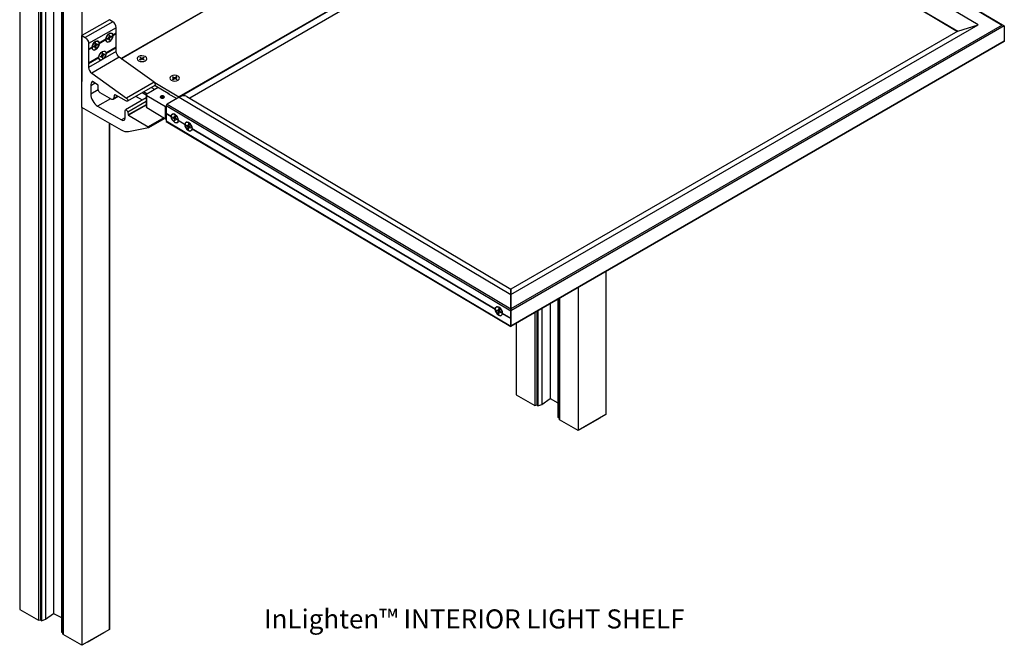
# Model space of a CAD drawing. Units: inches. Extents: x 0 to 75.1, y 0 to 47.9.
# Drawn here: x 43.8 to 60, y 26.2 to 36.5 of the extents above; entities that cross this region are included whole.
import ezdxf

# ---------------------------------------------------------------- set-up
doc = ezdxf.new("R2010")
doc.units = ezdxf.units.IN
doc.header["$MEASUREMENT"] = 0
doc.layers.get('0').update_dxf_attribs({"color": 4})
doc.styles.get("Standard").update_dxf_attribs({"font": 'arial.ttf'})

# ---------------------------------------------------------------- blocks, each defined once
blk = doc.blocks.new('ISO')
for p, q in [((1.984, 5.335), (-7.529, -0.157)), ((-7.527, -0.159), (1.987, 5.335)), ((-9.612, 5.168, 4.864), (-9.612, -11.456, 4.864)), ((3.488, 4.727), (10.54, 0.529)), ((3.501, 4.729), (10.583, 0.513)), ((3.236, 4.591), (-6.345, -0.941)), ((3.222, 4.573), (-6.322, -0.938)), ((10.045, 0.534), (3.241, 4.584)), ((3.038, 4.325), (-6.125, -0.965)), ((3.038, 4.323), (-6.124, -0.966)), ((3.038, 4.327), (9.629, 0.404)), ((3.039, 4.322), (9.625, 0.402)), ((-7.773, 0.642), (-8.339, 0.315)), ((-7.702, 0.601), (-7.773, 0.642)), ((-7.702, 0.601), (-8.268, 0.274)), ((-7.632, 0.478), (-8.197, 0.152)), ((-7.632, 0.363), (-7.632, 0.478)), ((9.629, 0.404), (0.463, -4.887)), ((0.464, -4.998), (10.045, 0.534)), ((10.54, 0.529), (0.464, -5.288)), ((10.583, 0.513), (0.464, -5.329)), ((9.629, 0.404), (10.045, 0.534)), ((10.583, 0.513), (10.583, 0.194)), ((-8.339, -1.15), (-8.339, 0.315)), ((-8.339, 0.315), (-8.268, 0.274)), ((-7.845, 0.24), (-7.984, 0.159)), ((-7.845, 0.227), (-7.984, 0.146)), ((-7.814, 0.257), (-7.792, 0.269)), ((-7.814, 0.245), (-7.792, 0.257)), ((-7.792, 0.257), (-7.803, 0.263)), ((-7.783, 0.258), (-7.797, 0.266)), ((-7.768, 0.255), (-7.792, 0.269)), ((-7.778, 0.319), (-7.778, 0.294)), ((-7.768, 0.3), (-7.778, 0.306)), ((-7.764, 0.291), (-7.778, 0.299)), ((-7.754, 0.279), (-7.778, 0.294)), ((-7.778, 0.224), (-7.778, 0.249)), ((-7.768, 0.325), (-7.768, 0.3)), ((-7.768, 0.23), (-7.768, 0.255)), ((-7.732, 0.304), (-7.754, 0.292)), ((-7.732, 0.292), (-7.754, 0.279)), ((-7.632, 0.363), (-7.702, 0.322)), ((-7.632, 0.349), (-7.702, 0.309)), ((-7.632, 0.349), (-7.637, 0.359)), ((-7.632, 0.077), (-7.632, 0.349)), ((10.583, 0.202), (0.46, -5.642)), ((-8.197, 0.036), (-8.203, 0.033)), ((-8.203, 0.033), (-8.197, 0.023)), ((-8.197, 0.152), (-8.197, 0.036)), ((-8.127, 0.076), (-8.197, 0.036)), ((-8.127, 0.063), (-8.197, 0.023)), ((-8.197, 0.023), (-8.197, -0.25)), ((-8.097, 0.093), (-8.075, 0.106)), ((-8.097, 0.082), (-8.075, 0.094)), ((-8.075, 0.094), (-8.086, 0.1)), ((-8.065, 0.095), (-8.08, 0.103)), ((-8.051, 0.092), (-8.075, 0.106)), ((-8.061, 0.155), (-8.061, 0.13)), ((-8.051, 0.136), (-8.061, 0.142)), ((-8.047, 0.127), (-8.061, 0.136)), ((-8.037, 0.116), (-8.061, 0.13)), ((-8.061, 0.061), (-8.061, 0.086)), ((-8.051, 0.161), (-8.051, 0.136)), ((-8.051, 0.067), (-8.051, 0.092)), ((-8.015, 0.141), (-8.037, 0.128)), ((-8.015, 0.129), (-8.037, 0.116)), ((-7.632, 0.077), (-7.843, -0.045)), ((-7.632, 0.064), (-7.843, -0.058)), ((-7.632, 0.064), (-7.637, 0.073)), ((-7.632, -0.011), (-7.632, 0.064)), ((10.583, 0.194), (0.46, -5.65)), ((-7.986, -0.128), (-8.197, -0.25)), ((-7.986, -0.141), (-8.197, -0.263)), ((-7.926, -0.182), (-8.197, -0.338)), ((-7.569, -0.128), (-8.135, -0.455)), ((-7.956, -0.111), (-7.934, -0.098)), ((-7.956, -0.123), (-7.934, -0.11)), ((-7.934, -0.11), (-7.944, -0.104)), ((-7.924, -0.109), (-7.939, -0.101)), ((-7.909, -0.112), (-7.934, -0.098)), ((-7.903, -0.168), (-7.926, -0.182)), ((-7.92, -0.049), (-7.92, -0.074)), ((-7.909, -0.068), (-7.92, -0.062)), ((-7.905, -0.077), (-7.92, -0.068)), ((-7.895, -0.088), (-7.92, -0.074)), ((-7.92, -0.143), (-7.92, -0.118)), ((-7.909, -0.043), (-7.909, -0.068)), ((-7.909, -0.137), (-7.909, -0.112)), ((-7.632, -0.011), (-7.903, -0.168)), ((-7.874, -0.064), (-7.895, -0.076)), ((-7.874, -0.075), (-7.895, -0.088)), ((-6.853, -0.641), (-7.569, -0.128)), ((-7.149, -0.136), (-7.128, -0.149)), ((-7.149, -0.178), (-7.128, -0.166)), ((-7.139, -0.13), (-7.117, -0.143)), ((-7.139, -0.184), (-7.117, -0.172)), ((-7.128, -0.166), (-7.128, -0.178)), ((-7.122, -0.157), (-7.122, -0.175)), ((-7.117, -0.143), (-7.118, -0.172)), ((-7.089, -0.143), (-7.09, -0.172)), ((-7.067, -0.131), (-7.089, -0.143)), ((-7.067, -0.185), (-7.089, -0.172)), ((-7.084, -0.158), (-7.085, -0.175)), ((-7.057, -0.137), (-7.079, -0.15)), ((-7.079, -0.166), (-7.079, -0.178)), ((-7.057, -0.179), (-7.079, -0.166)), ((-8.197, -0.25), (-8.203, -0.253)), ((-8.203, -0.253), (-8.197, -0.263)), ((-8.197, -0.263), (-8.197, -0.338)), ((-8.135, -0.455), (-7.419, -0.967)), ((-6.478, -0.536), (-6.456, -0.549)), ((-6.478, -0.578), (-6.456, -0.565)), ((-6.467, -0.53), (-6.446, -0.543)), ((-6.467, -0.584), (-6.446, -0.572)), ((-6.456, -0.565), (-6.456, -0.578)), ((-6.45, -0.557), (-6.451, -0.575)), ((-6.446, -0.543), (-6.446, -0.572)), ((-6.396, -0.531), (-6.418, -0.543)), ((-6.418, -0.543), (-6.418, -0.572)), ((-6.396, -0.585), (-6.418, -0.572)), ((-6.413, -0.558), (-6.413, -0.575)), ((-6.386, -0.537), (-6.407, -0.549)), ((-6.407, -0.566), (-6.407, -0.578)), ((-6.386, -0.579), (-6.407, -0.566)), ((-8.064, -0.66), (-8.155, -0.712)), ((-8.155, -0.712), (-8.155, -0.886)), ((-7.999, -0.796), (-8.155, -0.886)), ((-8.123, -0.627), (-8.123, -0.627)), ((-7.999, -0.698), (-8.12, -0.628)), ((-7.999, -0.795), (-7.999, -0.698)), ((-6.853, -0.641), (-7.419, -0.967)), ((-6.837, -0.706), (-7.402, -1.032)), ((-7.003, -0.878), (-6.77, -0.743)), ((-6.908, -0.747), (-6.844, -0.786)), ((-6.876, -0.625), (-6.345, -0.941)), ((-6.835, -0.705), (-6.566, -0.865)), ((-7.75, -0.979), (-8.014, -1.131)), ((-7.722, -0.995), (-7.963, -0.856)), ((-7.589, -0.934), (-7.697, -0.997)), ((-7.677, -0.917), (-7.688, -0.981)), ((-7.598, -0.929), (-7.688, -0.981)), ((-7.648, -0.901), (-7.677, -0.917)), ((-7.422, -1.03), (-7.642, -0.904)), ((-7.019, -0.964), (-7.442, -1.208)), ((-7.096, -1.008), (-7.228, -0.932)), ((-7.018, -0.904), (-7.098, -0.856)), ((-7.005, -0.879), (-7.07, -0.84)), ((-7.018, -0.898), (-7.021, -1.141)), ((-7.007, -1.162), (-7.003, -0.919)), ((-6.619, -1.148), (-7.003, -0.919)), ((-6.723, -0.955), (-6.723, -0.95)), ((-6.704, -0.931), (-6.711, -0.934)), ((-6.706, -0.946), (-6.701, -0.934)), ((-6.691, -0.955), (-6.706, -0.946)), ((-6.701, -0.934), (-6.68, -0.93)), ((-6.701, -0.949), (-6.701, -0.934)), ((-6.67, -0.952), (-6.691, -0.955)), ((-6.68, -0.93), (-6.664, -0.94)), ((-6.68, -0.953), (-6.68, -0.93)), ((-6.664, -0.94), (-6.67, -0.952)), ((-6.666, -0.931), (-6.659, -0.935)), ((-6.647, -0.956), (-6.647, -0.951)), ((-6.341, -0.947), (-6.588, -1.09)), ((-6.569, -0.863), (-6.573, -0.865)), ((-6.573, -0.869), (-6.573, -0.865)), ((-6.573, -0.869), (-6.392, -0.977)), ((-6.341, -0.947), (0.464, -4.998)), ((-6.182, -0.932), (0.463, -4.887)), ((-8.338, -1.154), (-8.338, -12.19)), ((-7.521, -1.626), (-8.335, -1.157)), ((-8.014, -1.131), (-7.521, -1.415)), ((-7.02, -1.037), (-7.394, -1.253)), ((-7.021, -1.102), (-7.386, -1.313)), ((-7.021, -1.111), (-7.382, -1.319)), ((-7.007, -1.162), (-6.622, -1.391)), ((-6.622, -1.391), (-6.619, -1.148)), ((-6.614, -1.391), (-6.61, -1.148)), ((-6.606, -1.146), (-6.61, -1.148)), ((-6.606, -1.121), (-6.608, -1.274)), ((-6.606, -1.121), (0.464, -5.329)), ((-6.588, -1.09), (0.464, -5.288)), ((-7.451, -1.374), (-7.521, -1.415)), ((-7.451, -1.374), (-7.451, -1.226)), ((-7.394, -1.253), (-7.386, -1.313)), ((-7.382, -1.319), (-6.976, -1.554)), ((-6.657, -1.37), (-6.976, -1.554)), ((-6.637, -1.382), (-6.97, -1.574)), ((-6.614, -1.391), (-6.61, -1.389)), ((-6.608, -1.28), (-6.61, -1.433)), ((-6.608, -1.274), (-6.503, -1.336)), ((-6.605, -1.275), (-6.608, -1.28)), ((-6.608, -1.28), (-6.503, -1.343)), ((-6.472, -1.352), (-6.451, -1.365)), ((-6.472, -1.364), (-6.451, -1.377)), ((-6.451, -1.377), (-6.426, -1.362)), ((-6.44, -1.366), (-6.426, -1.357)), ((-6.437, -1.401), (-6.413, -1.387)), ((-6.437, -1.426), (-6.437, -1.401)), ((-6.436, -1.332), (-6.436, -1.357)), ((-6.436, -1.357), (-6.426, -1.351)), ((-6.427, -1.432), (-6.426, -1.407)), ((-6.426, -1.338), (-6.426, -1.363)), ((-6.422, -1.399), (-6.408, -1.39)), ((-6.39, -1.401), (-6.412, -1.388)), ((-6.412, -1.4), (-6.402, -1.394)), ((-6.39, -1.412), (-6.412, -1.4)), ((-7.773, -11.864, 1.194), (-7.773, -1.481, 1.194)), ((-7.773, -1.481, 1.194), (-7.773, -11.864, 1.194)), ((-6.971, -1.574), (-7.379, -1.658)), ((-6.61, -1.433), (0.46, -5.642)), ((-6.605, -1.445), (0.46, -5.65)), ((-6.36, -1.422), (-6.22, -1.505)), ((-6.36, -1.428), (-6.22, -1.511)), ((-6.19, -1.532), (-6.168, -1.545)), ((-6.189, -1.52), (-6.168, -1.533)), ((-6.168, -1.545), (-6.143, -1.531)), ((-6.158, -1.534), (-6.143, -1.525)), ((-6.153, -1.5), (-6.154, -1.525)), ((-6.154, -1.525), (-6.143, -1.519)), ((-6.154, -1.569), (-6.13, -1.555)), ((-6.154, -1.594), (-6.154, -1.569)), ((-6.144, -1.6), (-6.144, -1.576)), ((-6.143, -1.507), (-6.143, -1.531)), ((-6.139, -1.567), (-6.125, -1.559)), ((-6.108, -1.569), (-6.129, -1.556)), ((-6.129, -1.568), (-6.119, -1.562)), ((-6.108, -1.581), (-6.129, -1.568)), ((-6.077, -1.59), (0.143, -5.292)), ((-6.077, -1.596), (0.143, -5.299)), ((0.464, -5.288), (0.464, -4.998)), ((0.464, -4.998), (0.464, -5.288)), ((0.173, -5.32), (0.195, -5.333)), ((0.174, -5.308), (0.195, -5.321)), ((0.195, -5.333), (0.22, -5.318)), ((0.205, -5.322), (0.22, -5.313)), ((0.209, -5.357), (0.233, -5.343)), ((0.209, -5.382), (0.209, -5.357)), ((0.21, -5.288), (0.21, -5.313)), ((0.21, -5.313), (0.22, -5.307)), ((0.219, -5.388), (0.22, -5.364)), ((0.22, -5.294), (0.22, -5.319)), ((0.224, -5.355), (0.238, -5.346)), ((0.256, -5.357), (0.234, -5.344)), ((0.234, -5.356), (0.244, -5.35)), ((0.255, -5.369), (0.234, -5.356)), ((0.286, -5.378), (0.462, -5.482)), ((0.286, -5.384), (0.462, -5.489)), ((0.464, -5.329), (0.46, -5.642)), ((0.462, -5.482), (0.464, -5.329)), ((0.46, -5.642), (0.462, -5.489)), ((0.462, -5.489), (0.462, -5.482)), ((0.571, -5.586, 4.864), (0.571, -7.05, 14.961)), ((0.571, -7.05, 4.281), (0.954, -7.272, 0.751)), ((0.954, -7.272, 0.751), (0.994, -7.261, 4.578)), ((0.994, -7.261, 4.578), (1.016, -7.282, 0.785)), ((1.016, -7.282, 0.785), (1.1, -7.251, 4.565)), ((1.1, -7.251, 4.565), (1.267, -7.13, 4.394)), ((1.267, -7.13, 4.394), (1.425, -7.217, 4.516)), ((2.409, -7.458, 0.611), (1.843, -7.785, 5.32)), ((1.45, -7.524, 4.951), (1.425, -7.518, 4.943)), ((1.459, -7.563, 5.006), (1.45, -7.524, 4.951)), ((1.843, -7.785, 5.32), (1.459, -7.563, 5.006)), ((-9.612, -11.456, 4.864), (-9.228, -11.678, 1.335)), ((-9.228, -11.678, 1.335), (-9.188, -11.667, 5.162)), ((-9.188, -11.667, 5.162), (-9.166, -11.688, 1.368)), ((-9.166, -11.688, 1.368), (-9.082, -11.657, 5.148)), ((-9.082, -11.657, 5.148), (-8.915, -11.536, 4.977)), ((-8.915, -11.536, 4.977), (-8.757, -11.623, 5.099)), ((-7.773, -11.864, 1.194), (-8.339, -12.191, 5.903)), ((-8.732, -11.93, 5.534), (-8.757, -11.924, 5.526)), ((-8.723, -11.969, 5.589), (-8.732, -11.93, 5.534)), ((-8.339, -12.191, 5.903), (-8.723, -11.969, 5.589))]:
    blk.add_line(p, q)
at = {"extrusion": (-0.707107, -0.408248, 0.57735)}
for p, q in [((-8.915, 5.088, 4.977), (-8.915, -11.536, 1.15)), ((-9.228, 4.947, 5.177), (-9.228, -11.678, 1.335)), ((-9.188, 4.958, 5.162), (-9.188, -11.667, 1.324)), ((-9.166, 4.936, 5.192), (-9.166, -11.688, 1.368)), ((-9.082, 4.967, 5.148), (-9.082, -11.657, 1.33)), ((-8.757, 4.7, 5.526), (-8.757, -11.924, 1.894)), ((-8.732, 4.694, 5.534), (-8.732, -11.93, 1.911)), ((-8.723, 4.655, 5.589), (-8.723, -11.969, 1.985)), ((-8.339, 4.433, 5.903), (-8.339, -0.627, 2.324)), ((2.409, -4.517, -7.254), (2.409, -7.458, 0.611)), ((1.843, -4.843, -4.814), (1.843, -7.785, 3.124)), ((1.267, -5.176, -6.438), (1.267, -7.13, 1.981)), ((1.425, -5.085, -5.55), (1.425, -7.518, 2.654)), ((1.45, -5.07, -5.527), (1.45, -7.524, 2.665)), ((1.459, -5.065, -5.44), (1.459, -7.563, 2.732)), ((0.954, -5.356, -6.265), (0.954, -7.272, 2.208)), ((0.994, -5.334, -6.272), (0.994, -7.261, 2.191)), ((1.016, -5.321, -6.218), (1.016, -7.282, 2.23)), ((1.1, -5.273, -6.25), (1.1, -7.251, 2.18))]:
    blk.add_line(p, q, dxfattribs=at)
at = {"extrusion": (0.707107, 0.408248, -0.57735)}
for p, q in [((1.956, -7.719, 6.48), (2.296, -7.524, 3.697)), ((-8.226, -12.125, 7.063), (-7.886, -11.93, 4.281))]:
    blk.add_line(p, q, dxfattribs=at)
for centre, major_axis, ratio, start_param, end_param in [((-7.702, 0.519), (-0.05, 0.0866), 0.57735, 3.926991, 5.497787), ((-7.773, 0.274), (-0.0292, -0.0506), 0.57735, 5.37445, 5.621124), ((-7.793, 0.286), (0.01, 0.0173), 0.57735, 3.93675, 5.488028), ((-7.793, 0.241), (0.01, 0.0173), 0.57735, 5.507547, 7.058824), ((-7.773, 0.274), (-0.0292, -0.0506), 0.57735, 3.803654, 4.050328), ((-7.773, 0.274), (0.0292, 0.0506), 0.57735, 3.803654, 4.050328), ((-7.754, 0.308), (-0.01, -0.0173), 0.57735, 5.507547, 7.058824), ((-7.754, 0.263), (-0.01, -0.0173), 0.57735, 3.93675, 5.488028), ((-7.773, 0.274), (0.0292, 0.0506), 0.57735, 5.37445, 5.621124), ((-8.056, 0.111), (-0.0292, -0.0506), 0.57735, 5.37445, 5.621124), ((-8.075, 0.122), (0.01, 0.0173), 0.57735, 3.93675, 5.488028), ((-8.075, 0.077), (0.01, 0.0173), 0.57735, 5.507547, 7.058824), ((-8.056, 0.111), (-0.0292, -0.0506), 0.57735, 3.803654, 4.050328), ((-8.056, 0.111), (0.0292, 0.0506), 0.57735, 3.803654, 4.050328), ((-8.037, 0.145), (-0.01, -0.0173), 0.57735, 5.507547, 7.058824), ((-8.037, 0.1), (-0.01, -0.0173), 0.57735, 3.93675, 5.488028), ((-8.056, 0.111), (0.0292, 0.0506), 0.57735, 5.37445, 5.621124), ((-7.915, -0.093), (-0.0292, -0.0506), 0.57735, 5.37445, 5.621124), ((-7.934, -0.082), (0.01, 0.0173), 0.57735, 3.93675, 5.488028), ((-7.934, -0.127), (0.01, 0.0173), 0.57735, 5.507547, 7.058824), ((-7.915, -0.093), (-0.0292, -0.0506), 0.57735, 3.803654, 4.050328), ((-7.915, -0.093), (0.0292, 0.0506), 0.57735, 3.803654, 4.050328), ((-7.895, -0.059), (-0.01, -0.0173), 0.57735, 5.507547, 7.058824), ((-7.895, -0.104), (-0.01, -0.0173), 0.57735, 3.93675, 5.488028), ((-7.915, -0.093), (0.0292, 0.0506), 0.57735, 5.37445, 5.621124), ((-7.103, -0.158), (-0.0584, 0.0008), 0.586248, 5.382338, 5.629013), ((-7.103, -0.158), (0.0584, -0.0008), 0.586248, 3.811542, 4.058216), ((-7.142, -0.157), (0.02, -0.0003), 0.586248, 5.515435, 7.066712), ((-7.103, -0.135), (0.02, -0.0003), 0.586248, 3.944639, 5.495916), ((-7.103, -0.18), (-0.02, 0.0003), 0.586248, 3.944639, 5.495916), ((-7.064, -0.158), (-0.02, 0.0003), 0.586248, 5.515435, 7.066712), ((-7.103, -0.158), (-0.0584, 0.0008), 0.586248, 3.811542, 4.058216), ((-7.103, -0.158), (0.0584, -0.0008), 0.586248, 5.382338, 5.629013), ((-8.127, -0.379), (0.05, -0.0866), 0.57735, 3.926991, 5.378879), ((-6.432, -0.557), (-0.0584, 0.0008), 0.586248, 5.382338, 5.629013), ((-6.432, -0.557), (0.0584, -0.0008), 0.586248, 3.811542, 4.058216), ((-6.47, -0.557), (0.02, -0.0003), 0.586248, 5.515435, 7.066712), ((-6.432, -0.535), (0.02, -0.0003), 0.586248, 3.944639, 5.495916), ((-6.432, -0.58), (-0.02, 0.0003), 0.586248, 3.944639, 5.495916), ((-6.393, -0.558), (-0.02, 0.0003), 0.586248, 5.515435, 7.066712), ((-6.432, -0.557), (-0.0584, 0.0008), 0.586248, 3.811542, 4.058216), ((-6.432, -0.557), (0.0584, -0.0008), 0.586248, 5.382338, 5.629013), ((-8.014, -0.794), (-0.1, 0.173), 0.57735, 0.104996, 0.785398), ((-8.12, -0.632), (-0.003, 0.0052), 0.57735, 5.497787, 6.388181), ((-6.857, -0.671), (0.02, -0.0346), 0.57735, 0, 2.237286), ((-8.014, -0.968), (0.1, -0.173), 0.57735, 3.926991, 5.497787), ((-7.642, -0.944), (-0.025, 0.0433), 0.57735, 5.497787, 6.894051), ((-6.685, -0.951), (-0.038, 0.0005), 0.586248, 5.474114, 6.59736), ((-6.685, -0.951), (0.038, -0.0005), 0.586248, 5.96901, 7.092256), ((-6.568, -0.867), (-0.006, 0.00008), 0.586248, 5.505675, 7.076472), ((-6.344, -1.204), (0.162, 0.272), 0.568313, 0, 0.793045), ((-6.971, -1.142), (-0.05, 0.0007), 0.586248, 0, 0.793286), ((-6.588, -1.11), (-0.0128, -0.0215), 0.568313, 3.934638, 5.505434), ((-7.521, -1.334), (0.05, -0.0866), 0.57735, 5.497787, 7.068583), ((-7.382, -1.314), (0.003, -0.0052), 0.57735, 4.101524, 5.497787), ((-6.618, -1.389), (0.006, -0.00008), 0.586248, 3.934879, 5.505675), ((-6.431, -1.382), (0.0292, -0.0506), 0.57735, 3.78812, 4.034794), ((-6.45, -1.348), (0.01, -0.0173), 0.57735, 5.492013, 7.043291), ((-6.451, -1.393), (-0.01, 0.0173), 0.57735, 3.921217, 5.472494), ((-6.431, -1.382), (-0.0292, 0.0506), 0.57735, 5.358917, 5.605591), ((-6.412, -1.371), (0.01, -0.0173), 0.57735, 3.921217, 5.472494), ((-6.412, -1.416), (-0.01, 0.0173), 0.57735, 5.492013, 7.043291), ((-6.431, -1.382), (-0.0292, 0.0506), 0.57735, 3.78812, 4.034794), ((-6.593, -1.423), (-0.0128, -0.0215), 0.568313, 5.505434, 6.283185), ((-6.431, -1.382), (0.0292, -0.0506), 0.57735, 5.358917, 5.605591), ((-6.149, -1.55), (0.0292, -0.0506), 0.57735, 3.78812, 4.034794), ((-6.168, -1.517), (0.01, -0.0173), 0.57735, 5.492013, 7.043291), ((-6.168, -1.561), (-0.01, 0.0173), 0.57735, 3.921217, 5.472494), ((-6.149, -1.55), (0.0292, -0.0506), 0.57735, 5.358917, 5.605591), ((-6.149, -1.55), (-0.0292, 0.0506), 0.57735, 5.358917, 5.605591), ((-6.129, -1.584), (-0.01, 0.0173), 0.57735, 5.492013, 7.043291), ((-6.129, -1.54), (0.01, -0.0173), 0.57735, 3.921217, 5.472494), ((-6.149, -1.55), (-0.0292, 0.0506), 0.57735, 3.78812, 4.034794), ((0.461, -5.255), (-0.002, -0.367), 0.006726, 2.344604, 3.137649), ((0.215, -5.338), (0.0292, -0.0506), 0.57735, 3.78812, 4.034794), ((0.195, -5.304), (0.01, -0.0173), 0.57735, 5.492013, 7.043291), ((0.195, -5.349), (-0.01, 0.0173), 0.57735, 3.921217, 5.472494), ((0.215, -5.338), (0.0292, -0.0506), 0.57735, 5.358917, 5.605591), ((0.215, -5.338), (-0.0292, 0.0506), 0.57735, 5.358917, 5.605591), ((0.234, -5.328), (0.01, -0.0173), 0.57735, 3.921217, 5.472494), ((0.234, -5.372), (-0.01, 0.0173), 0.57735, 5.492013, 7.043291), ((0.215, -5.338), (-0.0292, 0.0506), 0.57735, 3.78812, 4.034794), ((0.464, -5.309), (0.0002, 0.029), 0.006726, 3.915401, 5.486197), ((0.46, -5.621), (0.0002, 0.029), 0.006726, 3.137649, 3.915401)]:
    blk.add_ellipse(centre, major_axis=major_axis, ratio=ratio, start_param=start_param, end_param=end_param)
at = {"extrusion": (0, 0, -1)}
for centre, major_axis, ratio, start_param, end_param in [((-8.268, 0.193), (0.05, -0.0866), 0.57735, 3.926991, 5.497787), ((-8.056, 0.111), (0.0507, 0.0878), 0.57735, 5.497787, 11.780972), ((-8.056, 0.111), (0.0507, 0.0878), 0.57735, 4.005968, 6.989606), ((-7.773, 0.274), (0.0507, 0.0878), 0.57735, 5.497787, 11.780972), ((-7.775, 0.275), (0.0507, 0.0878), 0.57735, 3.868487, 3.985495), ((-7.773, 0.274), (0.0507, 0.0878), 0.57735, 4.005968, 6.989606), ((-7.773, 0.274), (-0.0507, -0.0878), 0.57735, 4.005968, 6.989606), ((-7.774, 0.275), (-0.0279, -0.0483), 0.57735, 5.368264, 5.598786), ((-7.774, 0.275), (-0.0279, -0.0483), 0.57735, 3.825992, 4.056514), ((-8.057, 0.112), (0.0507, 0.0878), 0.57735, 3.868487, 3.985495), ((-8.056, 0.111), (-0.0507, -0.0878), 0.57735, 4.005968, 6.989606), ((-8.057, 0.112), (-0.0279, -0.0483), 0.57735, 5.368264, 5.598786), ((-8.057, 0.112), (-0.0279, -0.0483), 0.57735, 3.825992, 4.056514), ((-7.915, -0.093), (-0.0507, -0.0878), 0.57735, 5.664152, 11.614608), ((-7.915, -0.093), (0.0507, 0.0878), 0.57735, 4.005968, 6.989606), ((-7.916, -0.092), (0.0507, 0.0878), 0.57735, 3.868487, 3.985495), ((-7.915, -0.093), (-0.0507, -0.0878), 0.57735, 5.664152, 6.989606), ((-7.916, -0.092), (-0.0279, -0.0483), 0.57735, 5.368264, 5.598786), ((-7.915, -0.093), (-0.0507, -0.0878), 0.57735, 4.005968, 5.331423), ((-7.916, -0.092), (-0.0279, -0.0483), 0.57735, 3.825992, 4.056514), ((-7.561, -0.052), (-0.05, 0.0866), 0.57735, 4.045899, 5.497787), ((-7.103, -0.158), (-0.101, 0.001), 0.586248, 3.919103, 10.202288), ((-7.103, -0.158), (-0.101, 0.001), 0.586248, 3.919103, 10.202288), ((-7.103, -0.159), (0.0558, -0.0008), 0.586248, 3.817675, 4.048626), ((-7.103, -0.159), (0.0558, -0.0008), 0.586248, 5.360375, 5.591774), ((-6.432, -0.557), (-0.101, 0.001), 0.586248, 3.919103, 10.202288), ((-6.432, -0.557), (-0.101, 0.001), 0.586248, 3.919103, 10.202288), ((-6.432, -0.559), (0.0558, -0.0008), 0.586248, 3.817675, 4.048626), ((-6.432, -0.559), (0.0558, -0.0008), 0.586248, 5.360375, 5.591774), ((-7.963, -0.815), (-0.025, 0.0433), 0.57735, 3.926991, 5.497787), ((-7.722, -0.954), (0.025, -0.0433), 0.57735, 5.67232, 7.068583), ((-7.422, -0.998), (0.02, -0.0346), 0.57735, 4.045899, 7.068583), ((-6.968, -0.899), (-0.05, 0.0007), 0.586248, 5.489899, 7.060695), ((-6.685, -0.943), (-0.0442, 0.0006), 0.586248, 3.919103, 10.202288), ((-6.685, -0.943), (-0.0281, 0.0004), 0.586248, 3.919103, 10.202288), ((-6.566, -0.897), (0.02, -0.0346), 0.57735, 3.942524, 4.698375), ((-6.345, -0.946), (0.003, -0.0052), 0.57735, 3.942524, 5.351484), ((-8.335, -1.152), (-0.003, 0.0052), 0.57735, 3.926991, 5.497787), ((-7.422, -1.243), (-0.02, 0.0346), 0.57735, 5.497787, 8.464847), ((-6.614, -1.146), (-0.006, 0.00008), 0.586248, 3.919103, 5.489899), ((-6.431, -1.382), (-0.0507, 0.0878), 0.57735, 3.942524247329855, 10.22570955450944), ((-6.431, -1.382), (-0.0507, 0.0878), 0.57735, 5.552779, 8.615455), ((-6.431, -1.382), (0.0507, -0.0878), 0.57735, 5.552779, 8.615455), ((-6.43, -1.381), (-0.0279, 0.0483), 0.57735, 5.383797, 5.613872), ((-6.976, -1.564), (0.006, -0.0104), 0.57735, 3.926991, 6.472968), ((-6.43, -1.381), (-0.0279, 0.0483), 0.57735, 3.841071, 4.072048), ((-6.43, -1.381), (0.0507, -0.0878), 0.57735, 5.494611, 5.532345), ((-6.149, -1.55), (0.0507, -0.0878), 0.57735, 3.942524247329855, 10.22570955450944), ((-6.149, -1.55), (-0.0507, 0.0878), 0.57735, 5.552779, 8.615455), ((-6.149, -1.55), (0.0507, -0.0878), 0.57735, 5.552779, 8.615455), ((-6.147, -1.55), (-0.0279, 0.0483), 0.57735, 5.383797, 5.613872), ((-6.147, -1.55), (-0.0279, 0.0483), 0.57735, 3.841071, 4.072048), ((-6.147, -1.55), (0.0507, -0.0878), 0.57735, 5.494611, 5.532345), ((-7.521, -1.334), (0.179, -0.311), 0.57735, 0.189783, 0.785398), ((0.461, -5.255), (0.002, 0.367), 0.006726, 0.003943, 0.796988), ((0.215, -5.338), (0.0507, -0.0878), 0.57735, 3.942524247329849, 10.22570955450943), ((0.215, -5.338), (-0.0507, 0.0878), 0.57735, 5.552779, 8.615455), ((0.215, -5.338), (0.0507, -0.0878), 0.57735, 5.552779, 8.615455), ((0.216, -5.338), (-0.0279, 0.0483), 0.57735, 5.383797, 5.613872), ((0.216, -5.338), (-0.0279, 0.0483), 0.57735, 3.841071, 4.072048), ((0.216, -5.337), (0.0507, -0.0878), 0.57735, 5.494611, 5.532345), ((0.464, -5.309), (-0.0002, -0.029), 0.006726, 3.938581, 5.509377), ((0.46, -5.621), (-0.0002, -0.029), 0.006726, 5.509377, 6.287129)]:
    blk.add_ellipse(centre, major_axis=major_axis, ratio=ratio, start_param=start_param, end_param=end_param, dxfattribs=at)
for points, knots in [([(-7.813, 0.246), (-7.813, 0.247), (-7.813, 0.248), (-7.814, 0.249), (-7.814, 0.25), (-7.814, 0.251), (-7.814, 0.252), (-7.814, 0.254), (-7.814, 0.254), (-7.813, 0.256), (-7.813, 0.256), (-7.813, 0.257)], [4.5838575, 4.5838575, 4.5838575, 4.5838575, 4.6351414, 4.6351414, 4.6864254, 4.6864254, 4.7377093, 4.7377093, 4.7889932, 4.7889932, 4.826914, 4.826914, 4.826914, 4.826914]), ([(-7.813, 0.246), (-7.813, 0.246), (-7.813, 0.246), (-7.813, 0.246), (-7.813, 0.246), (-7.814, 0.245), (-7.814, 0.245), (-7.814, 0.245)], [0.06667356, 0.06667356, 0.06667356, 0.06667356, 0.06794473, 0.06794473, 0.07476805, 0.07476805, 0.08162029, 0.08162029, 0.08162029, 0.08162029]), ([(-7.778, 0.318), (-7.778, 0.318), (-7.777, 0.318), (-7.776, 0.319), (-7.775, 0.32), (-7.774, 0.32), (-7.773, 0.321), (-7.772, 0.322), (-7.771, 0.322), (-7.77, 0.323), (-7.769, 0.323), (-7.769, 0.323)], [6.1686603, 6.1686603, 6.1686603, 6.1686603, 6.206581, 6.206581, 6.257865, 6.257865, 6.3091489, 6.3091489, 6.3604329, 6.3604329, 6.4117168, 6.4117168, 6.4117168, 6.4117168]), ([(-7.768, 0.325), (-7.768, 0.324), (-7.768, 0.324), (-7.768, 0.324), (-7.768, 0.323), (-7.769, 0.323), (-7.769, 0.323), (-7.769, 0.323)], [0.02719988, 0.02719988, 0.02719988, 0.02719988, 0.03405212, 0.03405212, 0.04087544, 0.04087544, 0.04214661, 0.04214661, 0.04214661, 0.04214661]), ([(-7.769, 0.233), (-7.769, 0.233), (-7.769, 0.232), (-7.768, 0.232), (-7.768, 0.231), (-7.768, 0.231), (-7.768, 0.23), (-7.768, 0.23)], [0.06242792, 0.06242792, 0.06242792, 0.06242792, 0.06794473, 0.06794473, 0.07476805, 0.07476805, 0.08162029, 0.08162029, 0.08162029, 0.08162029]), ([(-7.732, 0.292), (-7.732, 0.292), (-7.733, 0.292), (-7.733, 0.292), (-7.734, 0.292), (-7.735, 0.292), (-7.735, 0.292), (-7.735, 0.292)], [0.02719988, 0.02719988, 0.02719988, 0.02719988, 0.03405212, 0.03405212, 0.04087544, 0.04087544, 0.04639225, 0.04639225, 0.04639225, 0.04639225]), ([(-8.096, 0.083), (-8.096, 0.083), (-8.096, 0.083), (-8.096, 0.082), (-8.096, 0.082), (-8.096, 0.082), (-8.097, 0.082), (-8.097, 0.082)], [0.06667356, 0.06667356, 0.06667356, 0.06667356, 0.06794473, 0.06794473, 0.07476805, 0.07476805, 0.08162029, 0.08162029, 0.08162029, 0.08162029]), ([(-8.096, 0.083), (-8.096, 0.084), (-8.096, 0.084), (-8.096, 0.086), (-8.096, 0.086), (-8.096, 0.088), (-8.096, 0.089), (-8.096, 0.09), (-8.096, 0.091), (-8.096, 0.092), (-8.096, 0.093), (-8.096, 0.094)], [4.5838575, 4.5838575, 4.5838575, 4.5838575, 4.6351414, 4.6351414, 4.6864254, 4.6864254, 4.7377093, 4.7377093, 4.7889932, 4.7889932, 4.826914, 4.826914, 4.826914, 4.826914]), ([(-8.061, 0.154), (-8.061, 0.155), (-8.06, 0.155), (-8.059, 0.156), (-8.058, 0.156), (-8.057, 0.157), (-8.056, 0.158), (-8.055, 0.158), (-8.054, 0.159), (-8.053, 0.159), (-8.052, 0.16), (-8.052, 0.16)], [6.1686603, 6.1686603, 6.1686603, 6.1686603, 6.206581, 6.206581, 6.257865, 6.257865, 6.3091489, 6.3091489, 6.3604329, 6.3604329, 6.4117168, 6.4117168, 6.4117168, 6.4117168]), ([(-8.051, 0.161), (-8.051, 0.161), (-8.051, 0.161), (-8.051, 0.16), (-8.051, 0.16), (-8.052, 0.16), (-8.052, 0.16), (-8.052, 0.16)], [0.02719988, 0.02719988, 0.02719988, 0.02719988, 0.03405212, 0.03405212, 0.04087544, 0.04087544, 0.04214661, 0.04214661, 0.04214661, 0.04214661]), ([(-8.052, 0.069), (-8.052, 0.069), (-8.052, 0.069), (-8.051, 0.068), (-8.051, 0.068), (-8.051, 0.067), (-8.051, 0.067), (-8.051, 0.067)], [0.06242792, 0.06242792, 0.06242792, 0.06242792, 0.06794473, 0.06794473, 0.07476805, 0.07476805, 0.08162029, 0.08162029, 0.08162029, 0.08162029]), ([(-8.015, 0.129), (-8.015, 0.129), (-8.016, 0.129), (-8.016, 0.128), (-8.017, 0.128), (-8.017, 0.128), (-8.018, 0.128), (-8.018, 0.128)], [0.02719988, 0.02719988, 0.02719988, 0.02719988, 0.03405212, 0.03405212, 0.04087544, 0.04087544, 0.04639225, 0.04639225, 0.04639225, 0.04639225]), ([(-7.955, -0.121), (-7.955, -0.121), (-7.955, -0.121), (-7.955, -0.122), (-7.955, -0.122), (-7.955, -0.122), (-7.955, -0.122), (-7.956, -0.123)], [0.06667356, 0.06667356, 0.06667356, 0.06667356, 0.06794473, 0.06794473, 0.07476805, 0.07476805, 0.08162029, 0.08162029, 0.08162029, 0.08162029]), ([(-7.955, -0.121), (-7.955, -0.121), (-7.955, -0.12), (-7.955, -0.118), (-7.955, -0.118), (-7.955, -0.116), (-7.955, -0.115), (-7.955, -0.114), (-7.955, -0.113), (-7.955, -0.112), (-7.955, -0.111), (-7.955, -0.11)], [4.5838575, 4.5838575, 4.5838575, 4.5838575, 4.6351414, 4.6351414, 4.6864254, 4.6864254, 4.7377093, 4.7377093, 4.7889932, 4.7889932, 4.826914, 4.826914, 4.826914, 4.826914]), ([(-7.92, -0.05), (-7.919, -0.049), (-7.919, -0.049), (-7.917, -0.048), (-7.917, -0.048), (-7.915, -0.047), (-7.915, -0.047), (-7.913, -0.046), (-7.913, -0.045), (-7.911, -0.045), (-7.911, -0.045), (-7.91, -0.044)], [6.1686603, 6.1686603, 6.1686603, 6.1686603, 6.206581, 6.206581, 6.257865, 6.257865, 6.3091489, 6.3091489, 6.3604329, 6.3604329, 6.4117168, 6.4117168, 6.4117168, 6.4117168]), ([(-7.911, -0.135), (-7.91, -0.135), (-7.91, -0.135), (-7.91, -0.136), (-7.91, -0.136), (-7.91, -0.137), (-7.909, -0.137), (-7.909, -0.137)], [0.06242792, 0.06242792, 0.06242792, 0.06242792, 0.06794473, 0.06794473, 0.07476805, 0.07476805, 0.08162029, 0.08162029, 0.08162029, 0.08162029]), ([(-7.909, -0.043), (-7.909, -0.043), (-7.91, -0.043), (-7.91, -0.044), (-7.91, -0.044), (-7.91, -0.044), (-7.91, -0.044), (-7.91, -0.044)], [0.02719988, 0.02719988, 0.02719988, 0.02719988, 0.03405212, 0.03405212, 0.04087544, 0.04087544, 0.04214661, 0.04214661, 0.04214661, 0.04214661]), ([(-7.874, -0.075), (-7.874, -0.075), (-7.874, -0.076), (-7.875, -0.076), (-7.875, -0.076), (-7.876, -0.076), (-7.876, -0.076), (-7.877, -0.076)], [0.02719988, 0.02719988, 0.02719988, 0.02719988, 0.03405212, 0.03405212, 0.04087544, 0.04087544, 0.04639225, 0.04639225, 0.04639225, 0.04639225]), ([(-7.149, -0.178), (-7.149, -0.178), (-7.149, -0.178), (-7.148, -0.178), (-7.148, -0.178), (-7.148, -0.178), (-7.148, -0.178), (-7.148, -0.178)], [0.02719988, 0.02719988, 0.02719988, 0.02719988, 0.03405212, 0.03405212, 0.04087544, 0.04087544, 0.04225832, 0.04225832, 0.04225832, 0.04225832]), ([(-7.138, -0.184), (-7.139, -0.184), (-7.14, -0.183), (-7.141, -0.183), (-7.141, -0.182), (-7.143, -0.181), (-7.144, -0.181), (-7.145, -0.18), (-7.145, -0.18), (-7.147, -0.179), (-7.147, -0.179), (-7.148, -0.178)], [1.4561077, 1.4561077, 1.4561077, 1.4561077, 1.4941624, 1.4941624, 1.5454613, 1.5454613, 1.5967601, 1.5967601, 1.6480589, 1.6480589, 1.6993577, 1.6993577, 1.6993577, 1.6993577]), ([(-7.139, -0.13), (-7.139, -0.13), (-7.139, -0.131), (-7.138, -0.131), (-7.138, -0.131), (-7.138, -0.132), (-7.137, -0.132), (-7.137, -0.133)], [0.02719988, 0.02719988, 0.02719988, 0.02719988, 0.03405212, 0.03405212, 0.04087544, 0.04087544, 0.04639225, 0.04639225, 0.04639225, 0.04639225]), ([(-7.069, -0.133), (-7.069, -0.133), (-7.069, -0.133), (-7.069, -0.132), (-7.068, -0.132), (-7.068, -0.131), (-7.068, -0.131), (-7.067, -0.131)], [0.06242792, 0.06242792, 0.06242792, 0.06242792, 0.06794473, 0.06794473, 0.07476805, 0.07476805, 0.08162029, 0.08162029, 0.08162029, 0.08162029]), ([(-7.059, -0.179), (-7.059, -0.179), (-7.06, -0.18), (-7.061, -0.181), (-7.062, -0.181), (-7.063, -0.182), (-7.064, -0.182), (-7.065, -0.183), (-7.066, -0.183), (-7.067, -0.184), (-7.068, -0.184), (-7.068, -0.184)], [6.1545774, 6.1545774, 6.1545774, 6.1545774, 6.2058918, 6.2058918, 6.2572063, 6.2572063, 6.3085207, 6.3085207, 6.3598352, 6.3598352, 6.3974751, 6.3974751, 6.3974751, 6.3974751]), ([(-7.059, -0.179), (-7.059, -0.179), (-7.059, -0.179), (-7.059, -0.179), (-7.058, -0.179), (-7.058, -0.179), (-7.058, -0.179), (-7.057, -0.179)], [0.06638689, 0.06638689, 0.06638689, 0.06638689, 0.06794473, 0.06794473, 0.07476805, 0.07476805, 0.08162029, 0.08162029, 0.08162029, 0.08162029]), ([(-6.478, -0.578), (-6.477, -0.578), (-6.477, -0.578), (-6.477, -0.578), (-6.476, -0.578), (-6.476, -0.578), (-6.476, -0.578), (-6.476, -0.578)], [0.02719988, 0.02719988, 0.02719988, 0.02719988, 0.03405212, 0.03405212, 0.04087544, 0.04087544, 0.04225832, 0.04225832, 0.04225832, 0.04225832]), ([(-6.467, -0.584), (-6.467, -0.583), (-6.468, -0.583), (-6.469, -0.582), (-6.47, -0.582), (-6.471, -0.581), (-6.472, -0.581), (-6.473, -0.58), (-6.474, -0.58), (-6.475, -0.579), (-6.476, -0.578), (-6.476, -0.578)], [1.4561077, 1.4561077, 1.4561077, 1.4561077, 1.4941624, 1.4941624, 1.5454613, 1.5454613, 1.5967601, 1.5967601, 1.6480589, 1.6480589, 1.6993577, 1.6993577, 1.6993577, 1.6993577]), ([(-6.467, -0.53), (-6.467, -0.53), (-6.467, -0.531), (-6.466, -0.531), (-6.466, -0.531), (-6.466, -0.532), (-6.466, -0.532), (-6.466, -0.532)], [0.02719988, 0.02719988, 0.02719988, 0.02719988, 0.03405212, 0.03405212, 0.04087544, 0.04087544, 0.04639225, 0.04639225, 0.04639225, 0.04639225]), ([(-6.398, -0.533), (-6.397, -0.533), (-6.397, -0.533), (-6.397, -0.532), (-6.397, -0.532), (-6.396, -0.531), (-6.396, -0.531), (-6.396, -0.531)], [0.06242792, 0.06242792, 0.06242792, 0.06242792, 0.06794473, 0.06794473, 0.07476805, 0.07476805, 0.08162029, 0.08162029, 0.08162029, 0.08162029]), ([(-6.387, -0.579), (-6.388, -0.579), (-6.388, -0.58), (-6.389, -0.58), (-6.39, -0.581), (-6.391, -0.582), (-6.392, -0.582), (-6.393, -0.583), (-6.394, -0.583), (-6.395, -0.584), (-6.396, -0.584), (-6.397, -0.584)], [6.1545774, 6.1545774, 6.1545774, 6.1545774, 6.2058918, 6.2058918, 6.2572063, 6.2572063, 6.3085207, 6.3085207, 6.3598352, 6.3598352, 6.3974751, 6.3974751, 6.3974751, 6.3974751]), ([(-6.387, -0.579), (-6.387, -0.579), (-6.387, -0.579), (-6.387, -0.579), (-6.387, -0.579), (-6.386, -0.579), (-6.386, -0.579), (-6.386, -0.579)], [0.06638689, 0.06638689, 0.06638689, 0.06638689, 0.06794473, 0.06794473, 0.07476805, 0.07476805, 0.08162029, 0.08162029, 0.08162029, 0.08162029]), ([(-6.469, -1.364), (-6.47, -1.364), (-6.47, -1.364), (-6.471, -1.364), (-6.471, -1.364), (-6.472, -1.364), (-6.472, -1.364), (-6.472, -1.364)], [0.06242792, 0.06242792, 0.06242792, 0.06242792, 0.06794473, 0.06794473, 0.07476805, 0.07476805, 0.08162029, 0.08162029, 0.08162029, 0.08162029]), ([(-6.435, -1.334), (-6.435, -1.333), (-6.435, -1.333), (-6.435, -1.333), (-6.436, -1.333), (-6.436, -1.333), (-6.436, -1.332), (-6.436, -1.332)], [0.06684548, 0.06684548, 0.06684548, 0.06684548, 0.06794473, 0.06794473, 0.07476805, 0.07476805, 0.08162029, 0.08162029, 0.08162029, 0.08162029]), ([(-6.435, -1.334), (-6.434, -1.334), (-6.434, -1.334), (-6.432, -1.335), (-6.432, -1.335), (-6.43, -1.336), (-6.43, -1.336), (-6.428, -1.337), (-6.428, -1.338), (-6.427, -1.338), (-6.426, -1.339), (-6.426, -1.339)], [3.0131073, 3.0131073, 3.0131073, 3.0131073, 3.0643758, 3.0643758, 3.1156444, 3.1156444, 3.1669129, 3.1669129, 3.2181814, 3.2181814, 3.2565046, 3.2565046, 3.2565046, 3.2565046]), ([(-6.391, -1.4), (-6.391, -1.401), (-6.391, -1.401), (-6.391, -1.403), (-6.391, -1.404), (-6.391, -1.405), (-6.391, -1.406), (-6.391, -1.407), (-6.391, -1.408), (-6.391, -1.41), (-6.391, -1.41), (-6.391, -1.411)], [4.5982628, 4.5982628, 4.5982628, 4.5982628, 4.6357687, 4.6357687, 4.6870684, 4.6870684, 4.7383681, 4.7383681, 4.7896678, 4.7896678, 4.8409675, 4.8409675, 4.8409675, 4.8409675]), ([(-6.39, -1.412), (-6.391, -1.412), (-6.391, -1.412), (-6.391, -1.412), (-6.391, -1.411), (-6.391, -1.411), (-6.391, -1.411), (-6.391, -1.411)], [0.02719988, 0.02719988, 0.02719988, 0.02719988, 0.03405212, 0.03405212, 0.04087544, 0.04087544, 0.04232263, 0.04232263, 0.04232263, 0.04232263]), ([(-6.437, -1.426), (-6.437, -1.426), (-6.437, -1.425), (-6.437, -1.425), (-6.437, -1.424), (-6.436, -1.424), (-6.436, -1.423), (-6.436, -1.423)], [0.02719988, 0.02719988, 0.02719988, 0.02719988, 0.03405212, 0.03405212, 0.04087544, 0.04087544, 0.04639225, 0.04639225, 0.04639225, 0.04639225]), ([(-6.187, -1.532), (-6.187, -1.532), (-6.187, -1.532), (-6.188, -1.532), (-6.188, -1.532), (-6.189, -1.532), (-6.189, -1.532), (-6.19, -1.532)], [0.06242792, 0.06242792, 0.06242792, 0.06242792, 0.06794473, 0.06794473, 0.07476805, 0.07476805, 0.08162029, 0.08162029, 0.08162029, 0.08162029]), ([(-6.154, -1.594), (-6.154, -1.594), (-6.154, -1.594), (-6.154, -1.593), (-6.154, -1.593), (-6.154, -1.592), (-6.153, -1.592), (-6.153, -1.592)], [0.02719988, 0.02719988, 0.02719988, 0.02719988, 0.03405212, 0.03405212, 0.04087544, 0.04087544, 0.04639225, 0.04639225, 0.04639225, 0.04639225]), ([(-6.152, -1.502), (-6.152, -1.502), (-6.152, -1.502), (-6.153, -1.502), (-6.153, -1.502), (-6.153, -1.501), (-6.153, -1.501), (-6.153, -1.5)], [0.06684548, 0.06684548, 0.06684548, 0.06684548, 0.06794473, 0.06794473, 0.07476805, 0.07476805, 0.08162029, 0.08162029, 0.08162029, 0.08162029]), ([(-6.152, -1.502), (-6.152, -1.502), (-6.151, -1.502), (-6.15, -1.503), (-6.149, -1.503), (-6.148, -1.504), (-6.147, -1.505), (-6.146, -1.505), (-6.145, -1.506), (-6.144, -1.507), (-6.143, -1.507), (-6.143, -1.507)], [6.1546999, 6.1546999, 6.1546999, 6.1546999, 6.2059685, 6.2059685, 6.257237, 6.257237, 6.3085056, 6.3085056, 6.3597741, 6.3597741, 6.3980972, 6.3980972, 6.3980972, 6.3980972]), ([(-6.108, -1.569), (-6.108, -1.569), (-6.108, -1.57), (-6.108, -1.571), (-6.108, -1.572), (-6.108, -1.573), (-6.108, -1.574), (-6.108, -1.576), (-6.108, -1.576), (-6.108, -1.578), (-6.108, -1.579), (-6.109, -1.579)], [1.4566701, 1.4566701, 1.4566701, 1.4566701, 1.494176, 1.494176, 1.5454757, 1.5454757, 1.5967755, 1.5967755, 1.6480752, 1.6480752, 1.6993749, 1.6993749, 1.6993749, 1.6993749]), ([(-6.108, -1.581), (-6.108, -1.581), (-6.108, -1.58), (-6.108, -1.58), (-6.109, -1.58), (-6.109, -1.579), (-6.109, -1.579), (-6.109, -1.579)], [0.02719988, 0.02719988, 0.02719988, 0.02719988, 0.03405212, 0.03405212, 0.04087544, 0.04087544, 0.04232263, 0.04232263, 0.04232263, 0.04232263]), ([(0.176, -5.32), (0.176, -5.32), (0.176, -5.32), (0.175, -5.32), (0.175, -5.32), (0.174, -5.32), (0.174, -5.32), (0.173, -5.32)], [0.06242792, 0.06242792, 0.06242792, 0.06242792, 0.06794473, 0.06794473, 0.07476805, 0.07476805, 0.08162029, 0.08162029, 0.08162029, 0.08162029]), ([(0.209, -5.382), (0.209, -5.382), (0.209, -5.382), (0.209, -5.381), (0.209, -5.381), (0.21, -5.38), (0.21, -5.38), (0.21, -5.379)], [0.02719988, 0.02719988, 0.02719988, 0.02719988, 0.03405212, 0.03405212, 0.04087544, 0.04087544, 0.04639225, 0.04639225, 0.04639225, 0.04639225]), ([(0.211, -5.29), (0.211, -5.29), (0.211, -5.29), (0.21, -5.29), (0.21, -5.289), (0.21, -5.289), (0.21, -5.289), (0.21, -5.288)], [0.06684548, 0.06684548, 0.06684548, 0.06684548, 0.06794473, 0.06794473, 0.07476805, 0.07476805, 0.08162029, 0.08162029, 0.08162029, 0.08162029]), ([(0.211, -5.29), (0.211, -5.29), (0.212, -5.29), (0.213, -5.291), (0.214, -5.291), (0.215, -5.292), (0.216, -5.293), (0.217, -5.293), (0.218, -5.294), (0.219, -5.295), (0.22, -5.295), (0.22, -5.295)], [6.1546999, 6.1546999, 6.1546999, 6.1546999, 6.2059685, 6.2059685, 6.257237, 6.257237, 6.3085056, 6.3085056, 6.3597741, 6.3597741, 6.3980972, 6.3980972, 6.3980972, 6.3980972]), ([(0.255, -5.356), (0.255, -5.357), (0.255, -5.358), (0.255, -5.359), (0.255, -5.36), (0.255, -5.361), (0.255, -5.362), (0.255, -5.364), (0.255, -5.364), (0.255, -5.366), (0.255, -5.366), (0.255, -5.367)], [1.4566701, 1.4566701, 1.4566701, 1.4566701, 1.494176, 1.494176, 1.5454757, 1.5454757, 1.5967755, 1.5967755, 1.6480752, 1.6480752, 1.6993749, 1.6993749, 1.6993749, 1.6993749]), ([(0.255, -5.369), (0.255, -5.368), (0.255, -5.368), (0.255, -5.368), (0.255, -5.368), (0.255, -5.367), (0.255, -5.367), (0.255, -5.367)], [0.02719988, 0.02719988, 0.02719988, 0.02719988, 0.03405212, 0.03405212, 0.04087544, 0.04087544, 0.04232263, 0.04232263, 0.04232263, 0.04232263])]:
    blk.add_open_spline(points, degree=3, knots=knots)
for points, weights in [([(-7.769, 0.233), (-7.774, 0.238), (-7.778, 0.243)], [1.00217121073, 1.01159601976, 1.01708091953]), ([(-7.749, 0.294), (-7.743, 0.293), (-7.735, 0.292)], [1.01708091953, 1.01159601976, 1.00217121073]), ([(-8.052, 0.069), (-8.057, 0.075), (-8.061, 0.08)], [1.00217121073, 1.01159601976, 1.01708091953]), ([(-8.032, 0.131), (-8.025, 0.13), (-8.018, 0.128)], [1.01708091953, 1.01159601976, 1.00217121073]), ([(-7.911, -0.135), (-7.915, -0.129), (-7.92, -0.124)], [1.00217121073, 1.01159601976, 1.01708091953]), ([(-7.89, -0.073), (-7.884, -0.074), (-7.877, -0.076)], [1.01708091953, 1.01159601976, 1.00217121073]), ([(-7.133, -0.146), (-7.135, -0.14), (-7.137, -0.133)], [1.01728343034, 1.01177117804, 1.00217121073]), ([(-7.069, -0.133), (-7.072, -0.141), (-7.074, -0.147)], [1.00217121073, 1.0119607952, 1.01749958999]), ([(-6.461, -0.546), (-6.463, -0.54), (-6.466, -0.532)], [1.01728343034, 1.01177117804, 1.00217121073]), ([(-6.398, -0.533), (-6.4, -0.54), (-6.403, -0.547)], [1.00217121073, 1.0119607952, 1.01749958999]), ([(-6.469, -1.364), (-6.462, -1.363), (-6.456, -1.362)], [1.00217121073, 1.01141885066, 1.01687331519]), ([(-6.426, -1.412), (-6.431, -1.417), (-6.436, -1.423)], [1.01729614095, 1.01178225098, 1.00217121073]), ([(-6.187, -1.532), (-6.179, -1.531), (-6.173, -1.53)], [1.00217121073, 1.01141885066, 1.01687331519]), ([(-6.144, -1.581), (-6.148, -1.586), (-6.153, -1.592)], [1.01729614095, 1.01178225098, 1.00217121073]), ([(0.176, -5.32), (0.184, -5.319), (0.19, -5.318)], [1.00217121073, 1.01141885066, 1.01687331519]), ([(0.219, -5.369), (0.215, -5.374), (0.21, -5.379)], [1.01729614095, 1.01178225098, 1.00217121073])]:
    blk.add_rational_spline(points, weights, degree=2)

msp = doc.modelspace()

# ---------------------------------------------------------------- block references
at = {"xscale": 0.8, "yscale": 0.8, "zscale": 0.8}
msp.add_blockref('ISO', (51.53098, 35.95569), dxfattribs=at)

# ---------------------------------------------------------------- texts
at = {"color": 2, "insert": (51.30055, 26.79206), "char_height": 0.3125, "width": 12.8669, "attachment_point": 2}
msp.add_mtext('InLighten™ INTERIOR LIGHT SHELF', dxfattribs=at)

doc.saveas('drawing.dxf')
